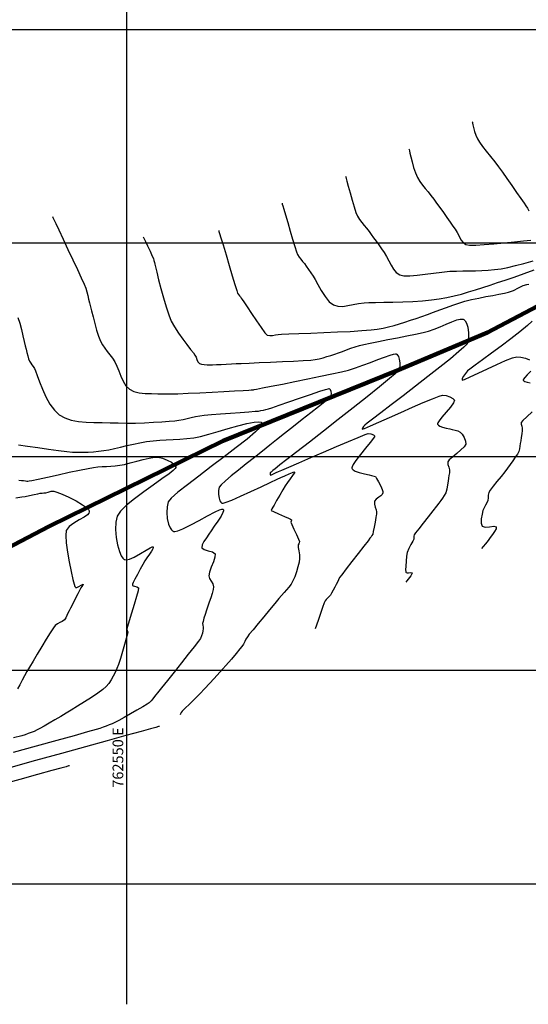
# Model space of a CAD drawing. Units: metres. Extents: x 761515 to 764443, y 8560339 to 8561295.
# Drawn here: x 762537 to 762597, y 8560736 to 8560851 of the extents above; entities that cross this region are included whole.
import ezdxf

# ---------------------------------------------------------------- set-up
doc = ezdxf.new("R2010")
doc.units = ezdxf.units.M
doc.header["$LTSCALE"] = 12.7
doc.header["$MEASUREMENT"] = 0
for name, color, linetype in [('CONT-MJR', 84, 'Continuous'), ('CONT-MNR', 42, 'Continuous'), ('COORD_LIN', 8, 'Continuous'), ('TEXTO-A3', 7, 'Continuous')]:
    doc.layers.add(name, color=color, linetype=linetype)
doc.layers.add('eje de rio', color=4, linetype='Continuous', lineweight=50)
doc.styles.add('L60', font='simplex', dxfattribs={"height": 0.762})

msp = doc.modelspace()

# ---------------------------------------------------------------- linework, layer by layer
at = {"layer": 'CONT-MJR', "flags": 128}
for points, elevation in [([(762590.447, 8560839.182), (762590.46, 8560839.136), (762590.488, 8560839.028), (762590.536, 8560838.828), (762590.611, 8560838.508), (762590.726, 8560838.058), (762590.872, 8560837.597), (762591.052, 8560837.17), (762591.292, 8560836.782), (762591.653, 8560836.292), (762592.097, 8560835.729), (762592.584, 8560835.122), (762593.078, 8560834.501), (762593.538, 8560833.894), (762593.974, 8560833.291), (762594.506, 8560832.542), (762595.081, 8560831.727), (762595.645, 8560830.923), (762596.145, 8560830.207), (762596.529, 8560829.659), (762596.742, 8560829.355), (762596.913, 8560829.065), (762597.067, 8560828.77)], 1475), ([(762551.934, 8560825.704), (762551.963, 8560825.643), (762552.037, 8560825.486), (762552.183, 8560825.177), (762552.418, 8560824.68), (762552.726, 8560824.025), (762552.983, 8560823.47), (762553.117, 8560823.161), (762553.184, 8560822.94), (762553.233, 8560822.723), (762553.288, 8560822.497), (762553.359, 8560822.207), (762553.512, 8560821.577), (762553.73, 8560820.699), (762553.997, 8560819.668), (762554.295, 8560818.575), (762554.608, 8560817.514), (762554.917, 8560816.579), (762555.208, 8560815.862), (762555.581, 8560815.175), (762556.043, 8560814.458), (762556.544, 8560813.753), (762557.036, 8560813.101), (762557.472, 8560812.544), (762557.804, 8560812.122), (762557.983, 8560811.877), (762558.11, 8560811.613), (762558.211, 8560811.341), (762558.327, 8560811.094), (762558.499, 8560810.906), (762558.751, 8560810.798), (762559.058, 8560810.755), (762559.395, 8560810.744), (762559.734, 8560810.738), (762560.039, 8560810.737), (762560.486, 8560810.753), (762561.031, 8560810.779), (762561.631, 8560810.812), (762562.242, 8560810.846), (762562.82, 8560810.875), (762563.398, 8560810.901), (762564.33, 8560810.941), (762565.513, 8560810.991), (762566.843, 8560811.049), (762568.215, 8560811.112), (762569.525, 8560811.176), (762570.67, 8560811.239), (762571.546, 8560811.297), (762572.047, 8560811.348), (762572.533, 8560811.443), (762572.992, 8560811.561), (762573.441, 8560811.696), (762573.895, 8560811.843), (762574.369, 8560811.996), (762574.793, 8560812.14), (762575.247, 8560812.308), (762575.723, 8560812.489), (762576.219, 8560812.674), (762576.728, 8560812.85), (762577.246, 8560813.007), (762577.749, 8560813.127), (762578.514, 8560813.288), (762579.472, 8560813.479), (762580.553, 8560813.69), (762581.685, 8560813.91), (762582.798, 8560814.129), (762583.823, 8560814.337), (762584.687, 8560814.522), (762585.322, 8560814.675), (762585.99, 8560814.894), (762586.694, 8560815.18), (762587.397, 8560815.488), (762588.06, 8560815.773), (762588.648, 8560815.991), (762589.038, 8560816.086), (762589.272, 8560816.097), (762589.395, 8560816.07), (762589.446, 8560816.045), (762589.511, 8560815.998), (762589.629, 8560815.871), (762589.779, 8560815.606), (762589.925, 8560815.151), (762590.018, 8560814.49), (762590.015, 8560813.954), (762589.965, 8560813.581), (762589.908, 8560813.359), (762589.873, 8560813.258), (762589.848, 8560813.211), (762589.744, 8560813.08), (762589.464, 8560812.798), (762588.883, 8560812.279), (762587.883, 8560811.443), (762586.65, 8560810.451), (762585.263, 8560809.36), (762583.802, 8560808.226), (762582.344, 8560807.105), (762580.969, 8560806.055), (762579.755, 8560805.132), (762578.782, 8560804.392), (762578.127, 8560803.891), (762577.869, 8560803.687), (762577.723, 8560803.508), (762577.599, 8560803.32), (762577.575, 8560803.2), (762577.837, 8560803.297), (762578.522, 8560803.591), (762579.529, 8560804.033), (762580.754, 8560804.574), (762582.096, 8560805.166), (762583.451, 8560805.76), (762584.717, 8560806.306), (762585.792, 8560806.758), (762586.573, 8560807.064), (762586.957, 8560807.177), (762587.381, 8560807.13), (762587.825, 8560807.002), (762588.193, 8560806.811), (762588.384, 8560806.578), (762588.261, 8560806.282), (762587.883, 8560805.789), (762587.379, 8560805.196), (762586.877, 8560804.6), (762586.563, 8560804.185), (762586.422, 8560803.943), (762586.388, 8560803.825), (762586.392, 8560803.782), (762586.411, 8560803.739), (762586.48, 8560803.658), (762586.647, 8560803.552), (762586.953, 8560803.436), (762587.398, 8560803.323), (762587.818, 8560803.237), (762588.112, 8560803.164), (762588.449, 8560803.081), (762588.773, 8560803.005), (762589.047, 8560802.854), (762589.259, 8560802.604), (762589.486, 8560802.229), (762589.653, 8560801.812), (762589.683, 8560801.431), (762589.504, 8560801.144), (762589.12, 8560800.765), (762588.632, 8560800.346), (762588.145, 8560799.94), (762587.76, 8560799.6), (762587.579, 8560799.378), (762587.59, 8560799.077), (762587.704, 8560798.757), (762587.782, 8560798.426), (762587.767, 8560798.106), (762587.717, 8560797.798), (762587.659, 8560797.478), (762587.615, 8560797.134), (762587.553, 8560796.668), (762587.466, 8560796.177), (762587.342, 8560795.755), (762587.175, 8560795.423), (762586.974, 8560795.125), (762586.752, 8560794.836), (762586.522, 8560794.533), (762586.27, 8560794.202), (762585.831, 8560793.639), (762585.286, 8560792.943), (762584.714, 8560792.213), (762584.198, 8560791.55), (762583.818, 8560791.052), (762583.656, 8560790.819), (762583.624, 8560790.659), (762583.622, 8560790.493), (762583.6, 8560790.326), (762583.483, 8560790.096), (762583.263, 8560789.709), (762583.023, 8560789.244), (762582.847, 8560788.782), (762582.762, 8560788.328), (762582.695, 8560787.743), (762582.656, 8560787.15), (762582.65, 8560786.752), (762582.665, 8560786.54), (762582.685, 8560786.455), (762582.698, 8560786.432), (762582.727, 8560786.41), (762582.811, 8560786.387), (762582.981, 8560786.391), (762583.222, 8560786.42), (762583.405, 8560786.394), (762583.381, 8560786.25), (762583.254, 8560786.054), (762583.112, 8560785.856), (762582.962, 8560785.654), (762582.794, 8560785.449), (762582.671, 8560785.302)], 1470), ([(762537.006, 8560795.17), (762537.724, 8560795.274), (762538.105, 8560795.331), (762538.614, 8560795.428), (762539.135, 8560795.543), (762539.582, 8560795.645), (762539.866, 8560795.703), (762540.087, 8560795.724), (762540.3, 8560795.735), (762540.521, 8560795.756), (762540.8, 8560795.834), (762541.135, 8560795.935), (762541.472, 8560795.957), (762541.799, 8560795.847), (762542.422, 8560795.588), (762543.216, 8560795.225), (762544.057, 8560794.799), (762544.82, 8560794.354), (762545.291, 8560794.015), (762545.52, 8560793.783), (762545.598, 8560793.645), (762545.612, 8560793.583), (762545.611, 8560793.512), (762545.562, 8560793.375), (762545.393, 8560793.174), (762545.026, 8560792.911), (762544.431, 8560792.574), (762543.8, 8560792.212), (762543.255, 8560791.806), (762542.919, 8560791.337), (762542.849, 8560790.763), (762542.901, 8560789.882), (762543.043, 8560788.809), (762543.243, 8560787.662), (762543.47, 8560786.558), (762543.692, 8560785.614), (762543.843, 8560785.052), (762543.931, 8560784.783), (762543.974, 8560784.691), (762543.99, 8560784.673), (762544.033, 8560784.661), (762544.148, 8560784.679), (762544.367, 8560784.78), (762544.664, 8560784.959), (762544.872, 8560785.057), (762544.847, 8560784.956), (762544.734, 8560784.793), (762544.621, 8560784.623), (762544.502, 8560784.395), (762544.267, 8560783.938), (762543.969, 8560783.357), (762543.662, 8560782.759), (762543.4, 8560782.248), (762543.237, 8560781.93), (762543.109, 8560781.651), (762542.995, 8560781.378), (762542.865, 8560781.12), (762542.691, 8560780.884), (762542.449, 8560780.698), (762542.163, 8560780.554), (762541.871, 8560780.408), (762541.61, 8560780.214), (762541.402, 8560779.933), (762541.042, 8560779.378), (762540.577, 8560778.63), (762540.054, 8560777.77), (762539.519, 8560776.88), (762539.019, 8560776.04), (762538.601, 8560775.332), (762538.311, 8560774.836), (762538.027, 8560774.334), (762537.739, 8560773.81), (762537.461, 8560773.295), (762537.205, 8560772.815)], 1465)]:
    msp.add_lwpolyline(points, dxfattribs=dict(at, elevation=elevation))
at = {"layer": 'CONT-MNR', "flags": 128}
for points, elevation in [([(762583.026, 8560836), (762583.044, 8560835.937), (762583.084, 8560835.789), (762583.151, 8560835.52), (762583.254, 8560835.09), (762583.406, 8560834.478), (762583.586, 8560833.833), (762583.794, 8560833.209), (762584.031, 8560832.658), (762584.303, 8560832.189), (762584.606, 8560831.763), (762584.932, 8560831.361), (762585.272, 8560830.965), (762585.616, 8560830.559), (762585.955, 8560830.123), (762586.279, 8560829.675), (762586.659, 8560829.14), (762587.068, 8560828.56), (762587.478, 8560827.976), (762587.861, 8560827.428), (762588.189, 8560826.96), (762588.434, 8560826.611), (762588.681, 8560826.204), (762588.9, 8560825.782), (762589.123, 8560825.381), (762589.382, 8560825.042), (762589.709, 8560824.803), (762590.114, 8560824.743), (762590.857, 8560824.748), (762591.847, 8560824.804), (762592.993, 8560824.896), (762594.203, 8560825.008), (762595.388, 8560825.127), (762596.456, 8560825.237), (762597.315, 8560825.323)], 1474), ([(762575.605, 8560832.819), (762575.627, 8560832.742), (762575.68, 8560832.557), (762575.777, 8560832.212), (762575.93, 8560831.652), (762576.15, 8560830.852), (762576.386, 8560830.018), (762576.619, 8560829.234), (762576.833, 8560828.582), (762577.011, 8560828.146), (762577.244, 8560827.752), (762577.508, 8560827.397), (762577.791, 8560827.06), (762578.083, 8560826.719), (762578.372, 8560826.352), (762578.622, 8560826.005), (762578.898, 8560825.617), (762579.192, 8560825.198), (762579.499, 8560824.76), (762579.812, 8560824.312), (762580.125, 8560823.867), (762580.416, 8560823.397), (762580.679, 8560822.895), (762580.941, 8560822.397), (762581.225, 8560821.936), (762581.555, 8560821.55), (762581.955, 8560821.273), (762582.45, 8560821.156), (762583.143, 8560821.147), (762583.983, 8560821.217), (762584.921, 8560821.335), (762585.908, 8560821.471), (762586.895, 8560821.597), (762587.831, 8560821.681), (762588.603, 8560821.716), (762589.355, 8560821.734), (762590.095, 8560821.744), (762590.829, 8560821.754), (762591.564, 8560821.774), (762592.304, 8560821.814), (762593.058, 8560821.882), (762593.831, 8560821.988), (762594.602, 8560822.136), (762595.5, 8560822.344), (762596.497, 8560822.601), (762597.563, 8560822.896)], 1473), ([(762568.183, 8560829.637), (762568.209, 8560829.551), (762568.271, 8560829.342), (762568.385, 8560828.949), (762568.572, 8560828.307), (762568.841, 8560827.377), (762569.128, 8560826.39), (762569.411, 8560825.433), (762569.664, 8560824.595), (762569.865, 8560823.966), (762569.99, 8560823.633), (762570.164, 8560823.349), (762570.364, 8560823.095), (762570.576, 8560822.847), (762570.788, 8560822.581), (762571.015, 8560822.266), (762571.27, 8560821.904), (762571.541, 8560821.516), (762571.817, 8560821.123), (762572.051, 8560820.725), (762572.375, 8560820.122), (762572.77, 8560819.417), (762573.218, 8560818.716), (762573.701, 8560818.123), (762574.201, 8560817.743), (762574.727, 8560817.59), (762575.294, 8560817.578), (762575.893, 8560817.659), (762576.514, 8560817.787), (762577.148, 8560817.913), (762577.787, 8560817.992), (762578.342, 8560818.014), (762579.123, 8560818.033), (762580.08, 8560818.053), (762581.158, 8560818.078), (762582.307, 8560818.113), (762583.475, 8560818.162), (762584.609, 8560818.231), (762585.658, 8560818.322), (762586.57, 8560818.441), (762587.477, 8560818.608), (762588.347, 8560818.804), (762589.191, 8560819.023), (762590.02, 8560819.264), (762590.847, 8560819.521), (762591.681, 8560819.79), (762592.535, 8560820.068), (762593.418, 8560820.352), (762594.319, 8560820.647), (762595.373, 8560821.01), (762596.521, 8560821.416), (762597.7, 8560821.839)], 1472), ([(762541.294, 8560828.084), (762541.343, 8560827.98), (762541.459, 8560827.731), (762541.676, 8560827.272), (762542.029, 8560826.523), (762542.546, 8560825.431), (762543.109, 8560824.24), (762543.676, 8560823.035), (762544.208, 8560821.898), (762544.663, 8560820.912), (762545.002, 8560820.159), (762545.184, 8560819.723), (762545.325, 8560819.281), (762545.437, 8560818.852), (762545.534, 8560818.424), (762545.632, 8560817.99), (762545.746, 8560817.538), (762545.874, 8560817.036), (762546.043, 8560816.358), (762546.24, 8560815.584), (762546.458, 8560814.798), (762546.685, 8560814.08), (762546.911, 8560813.511), (762547.152, 8560813.07), (762547.424, 8560812.668), (762547.715, 8560812.286), (762548.015, 8560811.909), (762548.312, 8560811.516), (762548.595, 8560811.092), (762548.845, 8560810.591), (762549.07, 8560810.011), (762549.298, 8560809.402), (762549.56, 8560808.812), (762549.883, 8560808.292), (762550.298, 8560807.888), (762550.826, 8560807.624), (762551.449, 8560807.468), (762552.142, 8560807.39), (762552.878, 8560807.362), (762553.629, 8560807.353), (762554.369, 8560807.334), (762555.006, 8560807.331), (762555.98, 8560807.356), (762557.198, 8560807.403), (762558.564, 8560807.465), (762559.983, 8560807.536), (762561.361, 8560807.609), (762562.601, 8560807.677), (762563.61, 8560807.735), (762564.292, 8560807.774), (762564.552, 8560807.789), (762564.689, 8560807.796), (762564.786, 8560807.801), (762564.845, 8560807.818), (762564.918, 8560807.843), (762565.173, 8560807.893), (762565.872, 8560808.028), (762566.919, 8560808.233), (762568.218, 8560808.489), (762569.674, 8560808.779), (762571.191, 8560809.084), (762572.672, 8560809.389), (762574.024, 8560809.675), (762575.148, 8560809.925), (762575.951, 8560810.122), (762576.762, 8560810.368), (762577.638, 8560810.676), (762578.531, 8560811.013), (762579.394, 8560811.347), (762580.178, 8560811.644), (762580.837, 8560811.873), (762581.241, 8560811.984), (762581.457, 8560812.015), (762581.553, 8560812.007), (762581.586, 8560811.994), (762581.629, 8560811.963), (762581.708, 8560811.878), (762581.808, 8560811.701), (762581.906, 8560811.398), (762581.967, 8560810.957), (762581.965, 8560810.6), (762581.932, 8560810.351), (762581.894, 8560810.203), (762581.871, 8560810.136), (762581.849, 8560810.101), (762581.741, 8560809.982), (762581.428, 8560809.693), (762580.76, 8560809.122), (762579.592, 8560808.164), (762578.141, 8560806.999), (762576.5, 8560805.698), (762574.763, 8560804.332), (762573.025, 8560802.973), (762571.38, 8560801.691), (762569.92, 8560800.558), (762568.741, 8560799.643), (762567.936, 8560799.019), (762567.599, 8560798.757), (762567.355, 8560798.561), (762567.098, 8560798.356), (762566.891, 8560798.183), (762566.797, 8560798.088), (762566.795, 8560797.949), (762566.837, 8560797.836), (762566.953, 8560797.871), (762567.195, 8560797.979), (762567.494, 8560798.118), (762567.776, 8560798.245), (762568.144, 8560798.405), (762568.969, 8560798.763), (762570.137, 8560799.269), (762571.534, 8560799.872), (762573.043, 8560800.522), (762574.55, 8560801.167), (762575.941, 8560801.758), (762577.1, 8560802.242), (762577.913, 8560802.57), (762578.264, 8560802.691), (762578.573, 8560802.647), (762578.872, 8560802.531), (762579.033, 8560802.368), (762578.893, 8560802.13), (762578.498, 8560801.635), (762577.954, 8560800.976), (762577.363, 8560800.25), (762576.832, 8560799.552), (762576.519, 8560799.077), (762576.385, 8560798.803), (762576.356, 8560798.67), (762576.362, 8560798.621), (762576.39, 8560798.562), (762576.492, 8560798.45), (762576.742, 8560798.299), (762577.198, 8560798.128), (762577.836, 8560797.962), (762578.385, 8560797.851), (762578.669, 8560797.792), (762578.826, 8560797.754), (762578.976, 8560797.718), (762579.104, 8560797.648), (762579.244, 8560797.446), (762579.478, 8560797.036), (762579.729, 8560796.534), (762579.889, 8560796.143), (762579.96, 8560795.895), (762579.974, 8560795.765), (762579.969, 8560795.713), (762579.953, 8560795.656), (762579.892, 8560795.55), (762579.747, 8560795.407), (762579.497, 8560795.232), (762579.185, 8560795.014), (762578.996, 8560794.763), (762578.988, 8560794.436), (762579.081, 8560794.068), (762579.196, 8560793.742), (762579.255, 8560793.54), (762579.249, 8560793.396), (762579.226, 8560793.257), (762579.2, 8560793.113), (762579.157, 8560792.845), (762579.07, 8560792.331), (762578.965, 8560791.731), (762578.866, 8560791.208), (762578.797, 8560790.923), (762578.706, 8560790.752), (762578.594, 8560790.598), (762578.473, 8560790.44), (762578.247, 8560790.146), (762577.745, 8560789.502), (762577.076, 8560788.644), (762576.35, 8560787.71), (762575.676, 8560786.838), (762575.162, 8560786.167), (762574.918, 8560785.834), (762574.775, 8560785.561), (762574.657, 8560785.287), (762574.527, 8560785.005), (762574.371, 8560784.714), (762574.167, 8560784.343), (762573.972, 8560783.999), (762573.842, 8560783.788), (762573.732, 8560783.647), (762573.616, 8560783.519), (762573.507, 8560783.404), (762573.35, 8560783.26), (762573.212, 8560783.105), (762573.115, 8560782.861), (762572.927, 8560782.333), (762572.689, 8560781.645), (762572.441, 8560780.918), (762572.222, 8560780.277), (762572.073, 8560779.842)], 1469), ([(762560.762, 8560826.455), (762560.794, 8560826.349), (762560.872, 8560826.089), (762561.02, 8560825.593), (762561.264, 8560824.777), (762561.616, 8560823.594), (762561.989, 8560822.345), (762562.347, 8560821.152), (762562.653, 8560820.135), (762562.872, 8560819.418), (762562.969, 8560819.121), (762563.079, 8560818.962), (762563.205, 8560818.81), (762563.296, 8560818.682), (762563.401, 8560818.534), (762563.509, 8560818.379), (762563.687, 8560818.109), (762564.076, 8560817.516), (762564.597, 8560816.729), (762565.173, 8560815.876), (762565.726, 8560815.087), (762566.177, 8560814.489), (762566.448, 8560814.213), (762566.738, 8560814.15), (762567.058, 8560814.182), (762567.397, 8560814.252), (762567.742, 8560814.302), (762568.133, 8560814.318), (762568.962, 8560814.349), (762570.13, 8560814.392), (762571.535, 8560814.445), (762573.076, 8560814.508), (762574.653, 8560814.577), (762576.166, 8560814.653), (762577.513, 8560814.732), (762578.594, 8560814.813), (762579.309, 8560814.895), (762580, 8560815.024), (762580.661, 8560815.178), (762581.302, 8560815.352), (762581.935, 8560815.542), (762582.57, 8560815.745), (762583.219, 8560815.957), (762583.894, 8560816.174), (762584.528, 8560816.385), (762585.211, 8560816.63), (762585.929, 8560816.898), (762586.67, 8560817.177), (762587.418, 8560817.455), (762588.161, 8560817.721), (762588.885, 8560817.964), (762589.575, 8560818.171), (762590.371, 8560818.373), (762591.205, 8560818.553), (762592.042, 8560818.716), (762592.844, 8560818.862), (762593.578, 8560818.995), (762594.206, 8560819.116), (762594.693, 8560819.228), (762595.275, 8560819.447), (762595.865, 8560819.738), (762596.425, 8560820.006), (762596.827, 8560820.14), (762597.088, 8560820.163)], 1471), ([(762537.251, 8560816.284), (762537.47, 8560815.602), (762537.67, 8560814.87), (762537.846, 8560814.143), (762537.996, 8560813.481), (762538.116, 8560812.94), (762538.203, 8560812.579), (762538.303, 8560812.19), (762538.401, 8560811.803), (762538.503, 8560811.449), (762538.614, 8560811.16), (762538.745, 8560810.932), (762538.897, 8560810.729), (762539.055, 8560810.527), (762539.207, 8560810.308), (762539.321, 8560810.03), (762539.515, 8560809.482), (762539.785, 8560808.743), (762540.125, 8560807.889), (762540.532, 8560806.998), (762540.999, 8560806.146), (762541.522, 8560805.412), (762542.097, 8560804.871), (762542.751, 8560804.516), (762543.504, 8560804.271), (762544.335, 8560804.114), (762545.226, 8560804.026), (762546.158, 8560803.984), (762547.111, 8560803.969), (762548.066, 8560803.958), (762549.005, 8560803.931), (762549.98, 8560803.908), (762551.025, 8560803.918), (762552.091, 8560803.953), (762553.132, 8560804.005), (762554.098, 8560804.068), (762554.943, 8560804.135), (762555.617, 8560804.197), (762556.073, 8560804.247), (762556.584, 8560804.332), (762557.068, 8560804.441), (762557.542, 8560804.56), (762558.025, 8560804.674), (762558.536, 8560804.766), (762559.067, 8560804.825), (762559.923, 8560804.9), (762560.987, 8560804.984), (762562.145, 8560805.072), (762563.281, 8560805.157), (762564.28, 8560805.231), (762565.028, 8560805.29), (762565.407, 8560805.326), (762565.71, 8560805.374), (762565.998, 8560805.429), (762566.283, 8560805.493), (762566.581, 8560805.569), (762566.998, 8560805.707), (762567.844, 8560806.002), (762568.973, 8560806.398), (762570.238, 8560806.839), (762571.493, 8560807.27), (762572.59, 8560807.634), (762573.256, 8560807.841), (762573.583, 8560807.928), (762573.701, 8560807.946), (762573.726, 8560807.942), (762573.761, 8560807.914), (762573.822, 8560807.828), (762573.886, 8560807.644), (762573.919, 8560807.349), (762573.868, 8560807.014), (762573.666, 8560806.805), (762573.17, 8560806.387), (762572.443, 8560805.804), (762571.548, 8560805.1), (762570.547, 8560804.321), (762569.503, 8560803.509), (762568.478, 8560802.71), (762567.535, 8560801.968), (762566.736, 8560801.327), (762565.882, 8560800.642), (762564.948, 8560799.905), (762563.989, 8560799.153), (762563.064, 8560798.42), (762562.228, 8560797.742), (762561.539, 8560797.156), (762561.053, 8560796.697), (762560.827, 8560796.4), (762560.746, 8560796.018), (762560.741, 8560795.569), (762560.807, 8560795.127), (762560.906, 8560794.825), (762561.006, 8560794.653), (762561.083, 8560794.573), (762561.125, 8560794.545), (762561.163, 8560794.537), (762561.297, 8560794.552), (762561.632, 8560794.651), (762562.282, 8560794.901), (762563.33, 8560795.351), (762564.518, 8560795.891), (762565.714, 8560796.452), (762566.787, 8560796.962), (762567.608, 8560797.355), (762568.046, 8560797.559), (762568.51, 8560797.758), (762569.005, 8560797.969), (762569.402, 8560798.136), (762569.57, 8560798.205), (762569.63, 8560798.185), (762569.682, 8560798.158), (762569.601, 8560798.045), (762569.393, 8560797.763), (762569.112, 8560797.379), (762568.813, 8560796.959), (762568.552, 8560796.573), (762568.264, 8560796.102), (762567.9, 8560795.478), (762567.535, 8560794.839), (762567.244, 8560794.324), (762567.101, 8560794.069), (762566.967, 8560793.871), (762566.91, 8560793.697), (762567.167, 8560793.552), (762567.753, 8560793.287), (762568.447, 8560792.985), (762568.934, 8560792.772), (762569.185, 8560792.656), (762569.273, 8560792.609), (762569.287, 8560792.597), (762569.292, 8560792.575), (762569.282, 8560792.522), (762569.239, 8560792.429), (762569.204, 8560792.307), (762569.311, 8560792.046), (762569.559, 8560791.5), (762569.855, 8560790.858), (762570.103, 8560790.313), (762570.209, 8560790.055), (762570.177, 8560789.909), (762570.126, 8560789.776), (762570.083, 8560789.653), (762570.051, 8560789.529), (762570.083, 8560789.341), (762570.154, 8560788.956), (762570.218, 8560788.487), (762570.228, 8560788.047), (762570.165, 8560787.641), (762570.039, 8560787.097), (762569.867, 8560786.496), (762569.668, 8560785.915), (762569.459, 8560785.436), (762569.232, 8560785.059), (762568.976, 8560784.72), (762568.698, 8560784.399), (762568.408, 8560784.078), (762568.116, 8560783.736), (762567.816, 8560783.371), (762567.324, 8560782.78), (762566.707, 8560782.041), (762566.034, 8560781.234), (762565.37, 8560780.437), (762564.785, 8560779.729), (762564.345, 8560779.189), (762564.119, 8560778.897), (762563.947, 8560778.613), (762563.802, 8560778.329), (762563.657, 8560778.046), (762563.482, 8560777.765), (762563.249, 8560777.471), (762562.815, 8560776.957), (762562.24, 8560776.289), (762561.582, 8560775.534), (762560.899, 8560774.761), (762560.249, 8560774.035), (762559.691, 8560773.425), (762559.148, 8560772.853), (762558.536, 8560772.227), (762557.911, 8560771.599), (762557.326, 8560771.016), (762556.835, 8560770.53), (762556.493, 8560770.189), (762556.354, 8560770.043), (762556.294, 8560769.893), (762556.258, 8560769.768)], 1468), ([(762597.452, 8560815.839), (762596.911, 8560815.336), (762596.019, 8560814.592), (762594.966, 8560813.768), (762593.833, 8560812.916), (762592.704, 8560812.086), (762591.663, 8560811.33), (762590.791, 8560810.698), (762590.173, 8560810.243), (762589.891, 8560810.014), (762589.654, 8560809.728), (762589.42, 8560809.409), (762589.261, 8560809.125), (762589.249, 8560808.95), (762589.527, 8560809.029), (762590.193, 8560809.318), (762591.13, 8560809.75), (762592.215, 8560810.257), (762593.33, 8560810.77), (762594.355, 8560811.221), (762595.168, 8560811.541), (762595.651, 8560811.663), (762596.139, 8560811.619), (762596.665, 8560811.495), (762597.155, 8560811.305)], 1471), ([(762597.309, 8560810.001), (762596.89, 8560809.56), (762596.598, 8560809.251), (762596.457, 8560809.068), (762596.419, 8560808.978), (762596.421, 8560808.944), (762596.437, 8560808.909), (762596.492, 8560808.847), (762596.624, 8560808.774), (762596.866, 8560808.7), (762597.219, 8560808.624)], 1471), ([(762597.445, 8560805.232), (762596.822, 8560804.659), (762596.359, 8560804.218), (762596.163, 8560803.993), (762596.171, 8560803.779), (762596.252, 8560803.551), (762596.308, 8560803.312), (762596.292, 8560803.043), (762596.243, 8560802.654), (762596.178, 8560802.227), (762596.118, 8560801.842), (762596.076, 8560801.515), (762596.039, 8560801.201), (762595.984, 8560800.893), (762595.887, 8560800.586), (762595.733, 8560800.29), (762595.492, 8560799.914), (762595.197, 8560799.491), (762594.88, 8560799.051), (762594.571, 8560798.626), (762594.248, 8560798.202), (762593.816, 8560797.66), (762593.344, 8560797.074), (762592.904, 8560796.52), (762592.563, 8560796.072), (762592.393, 8560795.805), (762592.331, 8560795.494), (762592.327, 8560795.174), (762592.285, 8560794.852), (762592.172, 8560794.593), (762592.005, 8560794.304), (762591.834, 8560793.993), (762591.707, 8560793.665), (762591.601, 8560793.239), (762591.503, 8560792.712), (762591.478, 8560792.21), (762591.592, 8560791.86), (762591.947, 8560791.75), (762592.47, 8560791.789), (762592.966, 8560791.842), (762593.241, 8560791.772), (762593.23, 8560791.535), (762593.055, 8560791.214), (762592.802, 8560790.857), (762592.559, 8560790.517), (762592.307, 8560790.169), (762592.009, 8560789.798), (762591.729, 8560789.463), (762591.531, 8560789.223)], 1471), ([(762537.318, 8560801.375), (762538.385, 8560801.216), (762539.593, 8560801.037), (762540.833, 8560800.86), (762541.994, 8560800.703), (762542.967, 8560800.586), (762543.641, 8560800.528), (762544.276, 8560800.508), (762544.887, 8560800.508), (762545.485, 8560800.527), (762546.082, 8560800.564), (762546.691, 8560800.619), (762547.322, 8560800.693), (762547.912, 8560800.789), (762548.565, 8560800.928), (762549.266, 8560801.094), (762550.005, 8560801.273), (762550.767, 8560801.451), (762551.541, 8560801.613), (762552.312, 8560801.745), (762553.08, 8560801.837), (762553.85, 8560801.899), (762554.626, 8560801.942), (762555.411, 8560801.981), (762556.206, 8560802.028), (762557.015, 8560802.095), (762557.84, 8560802.196), (762558.614, 8560802.355), (762559.592, 8560802.616), (762560.698, 8560802.938), (762561.858, 8560803.281), (762562.998, 8560803.605), (762564.043, 8560803.868), (762564.918, 8560804.03), (762565.446, 8560804.061), (762565.717, 8560804.011), (762565.828, 8560803.94), (762565.862, 8560803.891), (762565.872, 8560803.841), (762565.827, 8560803.704), (762565.61, 8560803.413), (762565.074, 8560802.883), (762564.081, 8560802.036), (762562.821, 8560801.037), (762561.393, 8560799.946), (762559.896, 8560798.82), (762558.43, 8560797.717), (762557.094, 8560796.697), (762555.987, 8560795.817), (762555.208, 8560795.136), (762554.858, 8560794.712), (762554.721, 8560794.13), (762554.685, 8560793.447), (762554.743, 8560792.741), (762554.888, 8560792.089), (762555.063, 8560791.658), (762555.225, 8560791.413), (762555.348, 8560791.297), (762555.414, 8560791.255), (762555.472, 8560791.234), (762555.632, 8560791.231), (762555.97, 8560791.311), (762556.569, 8560791.549), (762557.482, 8560791.995), (762558.482, 8560792.526), (762559.465, 8560793.059), (762560.328, 8560793.507), (762560.863, 8560793.747), (762561.138, 8560793.83), (762561.25, 8560793.829), (762561.282, 8560793.81), (762561.307, 8560793.769), (762561.319, 8560793.659), (762561.257, 8560793.429), (762561.055, 8560793.03), (762560.677, 8560792.444), (762560.247, 8560791.841), (762559.86, 8560791.304), (762559.608, 8560790.92), (762559.331, 8560790.49), (762559.031, 8560790.059), (762558.814, 8560789.659), (762558.786, 8560789.321), (762559.058, 8560789.102), (762559.536, 8560788.973), (762560.026, 8560788.84), (762560.328, 8560788.608), (762560.322, 8560788.227), (762560.143, 8560787.664), (762559.894, 8560787.035), (762559.678, 8560786.458), (762559.596, 8560786.052), (762559.695, 8560785.719), (762559.884, 8560785.409), (762560.072, 8560785.099), (762560.17, 8560784.766), (762560.131, 8560784.418), (762560.003, 8560783.967), (762559.826, 8560783.461), (762559.64, 8560782.95), (762559.482, 8560782.482), (762559.338, 8560782.017), (762559.181, 8560781.524), (762559.034, 8560781.061), (762558.924, 8560780.687), (762558.874, 8560780.46), (762558.889, 8560780.247), (762558.934, 8560780.04), (762558.95, 8560779.827), (762558.917, 8560779.609), (762558.848, 8560779.321), (762558.748, 8560779.006), (762558.621, 8560778.71), (762558.395, 8560778.392), (762557.896, 8560777.742), (762557.202, 8560776.858), (762556.393, 8560775.837), (762555.548, 8560774.777), (762554.746, 8560773.776), (762554.068, 8560772.93), (762553.591, 8560772.337), (762553.396, 8560772.095), (762553.248, 8560771.915), (762553.159, 8560771.809), (762553.122, 8560771.741), (762553.038, 8560771.63), (762552.847, 8560771.398), (762552.631, 8560771.18), (762552.381, 8560771.017), (762551.865, 8560770.708), (762551.181, 8560770.308), (762550.423, 8560769.871), (762549.687, 8560769.454), (762549.069, 8560769.112), (762548.665, 8560768.899), (762548.301, 8560768.729), (762547.948, 8560768.577), (762547.597, 8560768.437), (762547.236, 8560768.304), (762546.856, 8560768.172), (762546.421, 8560768.047), (762545.384, 8560767.757), (762543.818, 8560767.322), (762541.799, 8560766.764), (762539.399, 8560766.102), (762536.693, 8560765.357)], 1467), ([(762537.369, 8560797.224), (762537.669, 8560797.208), (762537.902, 8560797.175), (762538.126, 8560797.142), (762538.277, 8560797.125), (762538.424, 8560797.126), (762538.571, 8560797.138), (762538.876, 8560797.203), (762539.632, 8560797.369), (762540.704, 8560797.603), (762541.957, 8560797.876), (762543.257, 8560798.156), (762544.468, 8560798.411), (762545.458, 8560798.611), (762546.089, 8560798.724), (762546.62, 8560798.787), (762547.132, 8560798.824), (762547.635, 8560798.85), (762548.137, 8560798.875), (762548.649, 8560798.913), (762549.18, 8560798.976), (762549.73, 8560799.085), (762550.409, 8560799.255), (762551.157, 8560799.454), (762551.915, 8560799.653), (762552.626, 8560799.818), (762553.229, 8560799.919), (762553.667, 8560799.924), (762554.179, 8560799.8), (762554.722, 8560799.592), (762555.216, 8560799.327), (762555.523, 8560799.093), (762555.674, 8560798.913), (762555.727, 8560798.795), (762555.738, 8560798.736), (762555.732, 8560798.699), (762555.665, 8560798.598), (762555.444, 8560798.382), (762554.955, 8560797.992), (762554.104, 8560797.37), (762553.082, 8560796.644), (762551.987, 8560795.857), (762550.92, 8560795.057), (762549.982, 8560794.287), (762549.271, 8560793.595), (762548.889, 8560793.025), (762548.722, 8560792.298), (762548.684, 8560791.441), (762548.754, 8560790.532), (762548.912, 8560789.651), (762549.136, 8560788.876), (762549.349, 8560788.387), (762549.523, 8560788.122), (762549.642, 8560788.004), (762549.702, 8560787.964), (762549.778, 8560787.933), (762549.962, 8560787.917), (762550.306, 8560787.988), (762550.85, 8560788.219), (762551.586, 8560788.63), (762552.279, 8560789.056), (762552.725, 8560789.321), (762552.958, 8560789.431), (762553.052, 8560789.446), (762553.077, 8560789.433), (762553.094, 8560789.406), (762553.101, 8560789.334), (762553.055, 8560789.187), (762552.91, 8560788.934), (762552.646, 8560788.557), (762552.357, 8560788.155), (762552.114, 8560787.771), (762551.889, 8560787.367), (762551.579, 8560786.813), (762551.242, 8560786.202), (762550.938, 8560785.626), (762550.758, 8560785.252), (762550.679, 8560785.053), (762550.66, 8560784.97), (762550.662, 8560784.946), (762550.681, 8560784.912), (762550.751, 8560784.861), (762550.912, 8560784.808), (762551.16, 8560784.748), (762551.369, 8560784.619), (762551.319, 8560784.298), (762551.132, 8560783.6), (762550.859, 8560782.678), (762550.555, 8560781.684), (762550.273, 8560780.771), (762550.066, 8560780.091), (762549.987, 8560779.797), (762550.059, 8560779.637), (762550.13, 8560779.478), (762550.079, 8560779.245), (762549.939, 8560778.715), (762549.735, 8560777.991), (762549.497, 8560777.174), (762549.249, 8560776.366), (762549.021, 8560775.669), (762548.839, 8560775.187), (762548.63, 8560774.72), (762548.413, 8560774.274), (762548.175, 8560773.85), (762547.902, 8560773.446), (762547.578, 8560773.064), (762547.195, 8560772.735), (762546.599, 8560772.304), (762545.861, 8560771.81), (762545.051, 8560771.29), (762544.239, 8560770.781), (762543.497, 8560770.322), (762542.895, 8560769.951), (762542.264, 8560769.567), (762541.591, 8560769.168), (762540.926, 8560768.783), (762540.32, 8560768.44), (762539.824, 8560768.167), (762539.489, 8560767.993), (762539.142, 8560767.832), (762538.806, 8560767.691), (762538.465, 8560767.562), (762538.104, 8560767.436), (762537.703, 8560767.321), (762536.741, 8560767.054)], 1466), ([(762553.834, 8560768.417), (762553.715, 8560768.384), (762553.41, 8560768.3), (762552.79, 8560768.128), (762551.683, 8560767.823), (762549.891, 8560767.328), (762547.7, 8560766.724), (762545.17, 8560766.026), (762542.36, 8560765.25), (762539.329, 8560764.413), (762536.137, 8560763.532)], 1468), ([(762543.305, 8560763.809), (762543.188, 8560763.777), (762542.89, 8560763.694), (762542.292, 8560763.529), (762541.234, 8560763.237), (762539.536, 8560762.768), (762537.479, 8560762.201), (762535.128, 8560761.552)], 1469)]:
    msp.add_lwpolyline(points, dxfattribs=dict(at, elevation=elevation))
at = {"layer": 'COORD_LIN'}
for p, q in [((762550, 8560735.881), (762550, 8561100)), ((762200, 8560850), (762850, 8560850)), ((762200, 8560825), (762850, 8560825)), ((762200, 8560800), (762850, 8560800)), ((762200, 8560775), (762850, 8560775)), ((762200, 8560750), (762850, 8560750))]:
    msp.add_line(p, q, dxfattribs=at)
at = {"layer": 'eje de rio', "lineweight": 140}
msp.add_lwpolyline([(762602.535, 8560819.944), (762592.219, 8560814.506), (762581.871, 8560810.136), (762561.27, 8560801.845), (762540.866, 8560791.824), (762526.813, 8560784.479), (762518.597, 8560782.823), (762507.643, 8560783.903), (762490.612, 8560790.239), (762481.721, 8560790.889), (762473.953, 8560790.962), (762466.525, 8560790.732), (762460.438, 8560788.182), (762451.112, 8560787.234), (762441.786, 8560786.287), (762432.46, 8560785.34), (762423.228, 8560787.315), (762414.032, 8560790.483), (762404.837, 8560793.652), (762380.241, 8560801.079), (762360.734, 8560802.579), (762334.163, 8560800.979), (762317.131, 8560792.483), (762308.672, 8560787.605)], dxfattribs=at)

# ---------------------------------------------------------------- texts
at = {"layer": 'TEXTO-A3', "style": 'L60'}
msp.add_text('762550 E', height=1.25, rotation=90, dxfattribs=at).set_placement((762549.583, 8560761.232))

doc.saveas('drawing.dxf')
